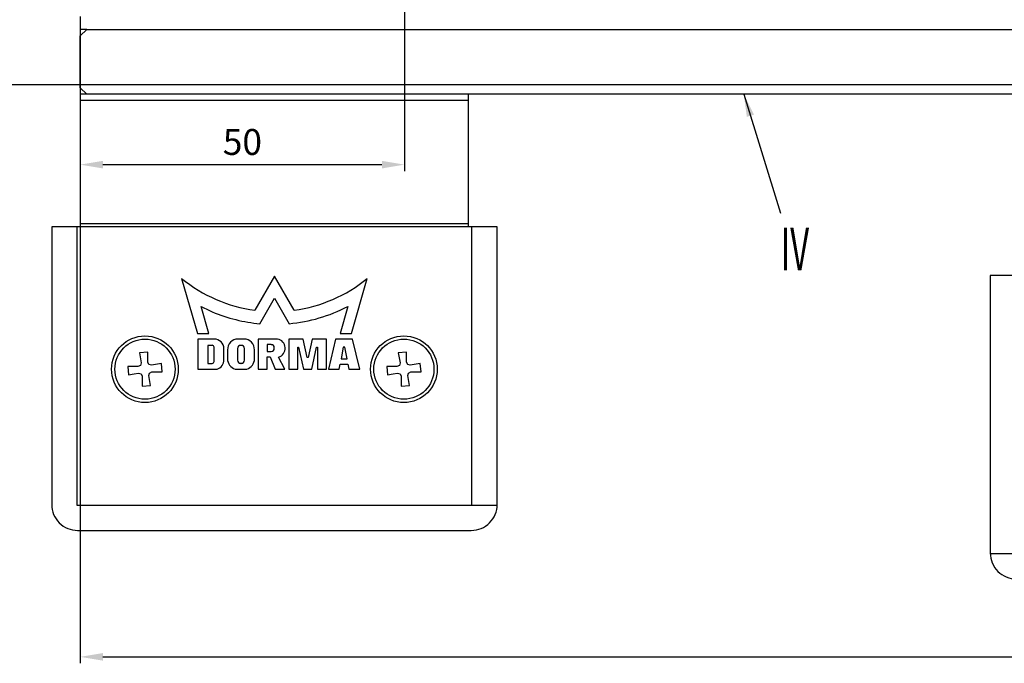
# Model space of a CAD drawing. Units: millimetres. Extents: x -1283 to -94, y 0 to 841.
# Drawn here: x -364 to -212, y 284 to 383 of the extents above; entities that cross this region are included whole.
import ezdxf
from ezdxf.enums import TextEntityAlignment as Align

# ---------------------------------------------------------------- set-up
doc = ezdxf.new("R2010")
doc.units = ezdxf.units.MM
doc.header["$PDMODE"] = 35
doc.header["$PDSIZE"] = 2
for name, color, linetype in [('02_Bemassung', 4, 'Continuous'), ('06_Beschriftung', 2, 'Continuous'), ('17_Schutzfluegel', 3, 'Continuous'), ('Bodenschiene', 8, 'Continuous'), ('Glas', 7, 'Continuous')]:
    doc.layers.add(name, color=color, linetype=linetype)
doc.styles.get("Standard").update_dxf_attribs({"font": 'ISOCP.SHX', "width": 0.8})
doc.dimstyles.new('Dorma', dxfattribs={"dimtxt": 4, "dimasz": 3.5, "dimexe": 1, "dimexo": 1, "dimgap": 1.5, "dimtad": 1, "dimdec": 1, "dimrnd": 0.5, "dimzin": 9, "dimtxsty": 'STANDARD', "dimcen": 0.1, "dimclrd": 256, "dimclre": 256, "dimclrt": 256, "dimadec": 1, "dimazin": 2, "dimtp": 0.1, "dimtm": 0.1, "dimtfac": 1, "dimtdec": 1, "dimtmove": 0, "dimatfit": 3, "dimfxl": 1, "dimtolj": 1, "dimtzin": 0, "dimlwe": -1, "dimarcsym": 0})

# ---------------------------------------------------------------- blocks, each defined once
blk = doc.blocks.new('*D180')
at = {"layer": '02_Bemassung', "transparency": 16777216}
for p, q in [((560.1, -79.94), (560.1, -130.8)), ((510, -106.91), (510, -130.8))]:
    blk.add_line(p, q, dxfattribs=at)
at = {"layer": '02_Bemassung', "lineweight": -2, "transparency": 16777216}
blk.add_line((513.5, -129.8), (556.6, -129.8), dxfattribs=at)
at = {"layer": '02_Bemassung', "transparency": 16777216}
for points in [[(513.5, -129.22), (513.5, -130.39), (510, -129.8)], [(556.6, -129.22), (556.6, -130.39), (560.1, -129.8)]]:
    blk.add_solid(points, dxfattribs=at)
at = {"layer": 'Defpoints', "color": 0, "transparency": 16777216}
for p in [(560.1, -78.94), (510, -105.91), (560.1, -129.8)]:
    blk.add_point(p, dxfattribs=at)
at = {"layer": '02_Bemassung', "transparency": 16777216, "insert": (535.05, -126.3), "char_height": 4, "attachment_point": 5}
blk.add_mtext('\\A1;50', dxfattribs=at)
blk = doc.blocks.new('*D196')
at = {"layer": '02_Bemassung', "transparency": 16777216}
for p, q in [((510, -114.91), (510, -206.86)), ((715, -114.91), (715, -206.86))]:
    blk.add_line(p, q, dxfattribs=at)
at = {"layer": '02_Bemassung', "lineweight": -2, "transparency": 16777216}
blk.add_line((513.5, -205.86), (711.5, -205.86), dxfattribs=at)
at = {"layer": '02_Bemassung', "transparency": 16777216}
for points in [[(513.5, -205.28), (513.5, -206.45), (510, -205.86)], [(711.5, -205.28), (711.5, -206.45), (715, -205.86)]]:
    blk.add_solid(points, dxfattribs=at)
at = {"layer": 'Defpoints', "color": 0, "transparency": 16777216}
for p in [(510, -113.91), (715, -113.91), (715, -205.86)]:
    blk.add_point(p, dxfattribs=at)
at = {"layer": '02_Bemassung', "color": 2, "transparency": 16777216, "insert": (700.43, -202.16), "char_height": 4, "attachment_point": 5}
blk.add_mtext('\\A1;205 (SF)', dxfattribs=at)
blk = doc.blocks.new('*U178')
at = {"layer": '17_Schutzfluegel', "color": 2, "linetype": 'Continuous', "lineweight": 25}
blk.add_line((570, -119.91), (510, -119.91), dxfattribs=at)
at = {"layer": '17_Schutzfluegel', "color": 8, "linetype": 'Continuous', "lineweight": 25}
for p, q in [((509.5, -139.41), (509.5, -182.41)), ((510, -138.91), (510, -139.41)), ((570, -139.41), (570, -138.91)), ((570.5, -182.41), (570.5, -139.41)), ((525.66, -147.39), (528.09, -155.9)), ((540, -147.04), (536.96, -152.3)), ((543.04, -152.3), (540, -147.04)), ((551.91, -155.9), (554.34, -147.39)), ((537.73, -154.38), (540, -150.44)), ((540, -150.44), (542.27, -154.38)), ((529.87, -155.9), (528.67, -151.73)), ((551.33, -151.73), (550.13, -155.9)), ((528.09, -155.9), (529.87, -155.9)), ((550.13, -155.9), (551.91, -155.9)), ((530.7, -156.75), (528.16, -156.75)), ((528.16, -156.75), (528.16, -161.41)), ((530.39, -157.73), (529.69, -157.73)), ((529.69, -157.73), (529.69, -160.51)), ((530.67, -160.23), (530.67, -158)), ((535.29, -156.75), (534.38, -156.75)), ((534.88, -157.73), (534.79, -157.73)), ((540.47, -156.75), (537.48, -156.75)), ((537.48, -156.75), (537.48, -161.41)), ((539.51, -157.62), (538.87, -157.62)), ((538.87, -157.62), (538.87, -158.67)), ((539.98, -158.19), (539.98, -158.1)), ((542.2, -156.75), (542.2, -161.41)), ((544.43, -156.75), (542.2, -156.75)), ((543.59, -158), (543.73, -158)), ((543.59, -161.41), (543.59, -158)), ((543.73, -158), (544.48, -161.41)), ((545.05, -159.59), (544.43, -156.75)), ((545.82, -156.75), (545.19, -159.59)), ((545.76, -161.41), (546.51, -158)), ((548.04, -156.75), (545.82, -156.75)), ((546.51, -158), (546.65, -158)), ((546.65, -158), (546.65, -161.41)), ((548.04, -161.41), (548.04, -156.75)), ((549.43, -156.75), (548.34, -161.41)), ((552.07, -156.75), (549.43, -156.75)), ((550.61, -158), (550.29, -159.82)), ((550.89, -158), (550.61, -158)), ((551.22, -159.82), (550.89, -158)), ((553.17, -161.41), (552.07, -156.75)), ((520.42, -158.76), (519.13, -158.87)), ((519.13, -158.87), (519.4, -160.42)), ((520.42, -160.33), (520.42, -158.76)), ((532.19, -159.93), (532.19, -158.23)), ((532.75, -158.42), (532.75, -159.81)), ((534.31, -158.2), (534.31, -160.03)), ((535.36, -160.03), (535.36, -158.2)), ((536.92, -159.81), (536.92, -158.42)), ((538.87, -158.67), (539.51, -158.67)), ((538.87, -159.48), (539.32, -159.48)), ((538.87, -161.41), (538.87, -159.48)), ((539.32, -159.48), (540.09, -161.41)), ((541.61, -161.41), (540.64, -159.54)), ((545.19, -159.59), (545.05, -159.59)), ((560.42, -158.76), (559.13, -158.87)), ((559.13, -158.87), (559.4, -160.42)), ((560.42, -160.33), (560.42, -158.76)), ((518.92, -160.99), (517.35, -160.99)), ((517.35, -160.99), (517.47, -162.28)), ((519.3, -160.82), (518.92, -160.99)), ((519.4, -160.42), (519.3, -160.82)), ((520.59, -160.7), (520.42, -160.33)), ((520.99, -160.8), (520.59, -160.7)), ((522.53, -160.53), (520.99, -160.8)), ((522.65, -161.83), (522.53, -160.53)), ((529.69, -160.51), (530.39, -160.51)), ((534.79, -160.51), (534.88, -160.51)), ((550, -161.41), (550.14, -160.61)), ((550.14, -160.61), (551.36, -160.61)), ((550.29, -159.82), (551.22, -159.82)), ((551.36, -160.61), (551.5, -161.41)), ((557.35, -160.99), (557.47, -162.28)), ((558.92, -160.99), (557.35, -160.99)), ((559.3, -160.82), (558.92, -160.99)), ((559.4, -160.42), (559.3, -160.82)), ((560.59, -160.7), (560.42, -160.33)), ((560.99, -160.8), (560.59, -160.7)), ((562.53, -160.53), (560.99, -160.8)), ((562.65, -161.83), (562.53, -160.53)), ((519.01, -162.01), (519.41, -162.11)), ((519.41, -162.11), (519.58, -162.49)), ((519.58, -162.49), (519.58, -164.05)), ((520.6, -162.4), (520.7, -162)), ((520.87, -163.94), (520.6, -162.4)), ((520.7, -162), (521.08, -161.83)), ((521.08, -161.83), (522.65, -161.83)), ((528.16, -161.41), (531.13, -161.41)), ((533.93, -161.41), (535.74, -161.41)), ((537.48, -161.41), (538.87, -161.41)), ((540.09, -161.41), (541.61, -161.41)), ((542.2, -161.41), (543.59, -161.41)), ((544.48, -161.41), (545.76, -161.41)), ((546.65, -161.41), (548.04, -161.41)), ((548.34, -161.41), (550, -161.41)), ((551.5, -161.41), (553.17, -161.41)), ((559.01, -162.01), (559.41, -162.11)), ((559.41, -162.11), (559.58, -162.49)), ((559.58, -162.49), (559.58, -164.05)), ((560.6, -162.4), (560.7, -162)), ((560.87, -163.94), (560.6, -162.4)), ((560.7, -162), (561.08, -161.83)), ((561.08, -161.83), (562.65, -161.83)), ((519.58, -164.05), (520.87, -163.94)), ((559.58, -164.05), (560.87, -163.94)), ((509.5, -182.41), (574.41, -182.41)), ((650.59, -189.91), (719.41, -189.91))]:
    blk.add_line(p, q, dxfattribs=at)
at = {"layer": '17_Schutzfluegel', "color": 2, "linetype": 'Continuous', "lineweight": 25}
blk.add_lwpolyline([(511, -108.91), (510, -108.91), (510, -138.91), (570, -138.91), (570, -118.91), (510, -118.91)], dxfattribs=at)
at = {"layer": '17_Schutzfluegel', "color": 8, "linetype": 'Continuous', "lineweight": 25}
for points in [[(505.59, -182.32, 0.414214), (509.59, -186.32), (570.41, -186.32, 0.414214), (574.41, -182.32), (574.41, -139.41), (505.59, -139.41)], [(650.59, -189.82, 0.414214), (654.59, -193.82), (715.41, -193.82, 0.414214), (719.41, -189.82), (719.41, -146.91), (650.59, -146.91)]]:
    blk.add_lwpolyline(points, format="xyb", close=True, dxfattribs=at)
at = {"layer": '17_Schutzfluegel', "color": 8, "linetype": 'Continuous', "lineweight": 25, "flags": 128}
for points in [[(517.47, -162.28), (518.33, -162.13), (519.01, -162.01)], [(557.47, -162.28), (558.33, -162.13), (559.01, -162.01)]]:
    blk.add_lwpolyline(points, dxfattribs=at)
at = {"layer": '17_Schutzfluegel', "color": 8, "linetype": 'Continuous', "lineweight": 25}
for centre, radius in [((520, -161.41), 5.15), ((560, -161.41), 5.15), ((520, -161.41), 4.65), ((560, -161.41), 4.65)]:
    blk.add_circle(centre, radius, dxfattribs=at)
for centre, radius, start, end in [((540, -129.81), 22.69, 230.8051, 262.3128), ((540, -129.81), 22.69, 277.6872, 309.1949), ((540, -129.81), 24.68, 242.6804, 260.4333), ((540, -129.81), 24.68, 275.2865, 297.3197), ((540, -129.81), 24.68, 260.4325, 264.7127), ((530.39, -158), 0.278, 360, 90.0047), ((530.67, -158.28), 1.53, 1.9918, 88.6423), ((534.42, -158.42), 1.67, 91.3142, 180.0009), ((534.79, -158.2), 0.473, 90.0087, 180), ((534.88, -158.2), 0.473, 359.992, 90.0032), ((535.25, -158.42), 1.67, 0.0009, 88.6808), ((539.51, -158.1), 0.472, 0, 90), ((540.21, -158.17), 1.44, 287.326, 79.5184), ((539.51, -158.19), 0.473, 270.0012, 360), ((530.39, -160.23), 0.278, 270, 0), ((530.67, -159.95), 1.53, 287.8142, 0.7276), ((534.42, -159.81), 1.67, 179.9987, 252.9526), ((534.79, -160.03), 0.473, 180.0002, 270.1329), ((534.88, -160.03), 0.472, 269.9965, 0), ((535.25, -159.81), 1.67, 287.0466, 0.0019)]:
    blk.add_arc(centre, radius, start, end, dxfattribs=at)
at = {"layer": 'Bodenschiene'}
blk.add_lwpolyline([(159.9, -57.41), (10, -57.41, 0.414222), (5, -62.41), (5, -112.41, 0.414213), (10, -117.41), (710, -117.41, 0.414214), (715, -112.41), (715, -62.41, 0.414222), (710, -57.41), (560.1, -57.41)], format="xyb", dxfattribs=at)
at = {"layer": 'Glas', "linetype": 'Continuous', "lineweight": 25}
blk.add_lwpolyline([(714, -118.91), (511, -118.91), (510, -117.91), (510, -109.91), (511, -108.91), (714, -108.91), (715, -109.91), (715, -117.91)], close=True, dxfattribs=at)
at = {"layer": '02_Bemassung'}
dim = blk.add_linear_dim(base=(560.1, -129.8), p1=(510, -105.91), p2=(560.1, -78.94), dimstyle='Dorma', dxfattribs=at)
dim.commit()
dim.dimension.update_dxf_attribs({"geometry": '*D180', "text_midpoint": (535.05, -129.8), "dimtype": 160})
dim = blk.add_linear_dim(base=(715, -205.86), p1=(510, -113.91), p2=(715, -113.91), text='<> (SF)', dimstyle='Dorma', override={"dimclrt": 2}, dxfattribs=at)
dim.commit()
dim.dimension.update_dxf_attribs({"geometry": '*D196', "text_midpoint": (700.43, -205.86), "dimtype": 160})

msp = doc.modelspace()

# ---------------------------------------------------------------- block references
at = {"color": 40}
msp.add_blockref('*U178', (-864.91, 490.74), dxfattribs=at)

# ---------------------------------------------------------------- texts
at = {"layer": '06_Beschriftung', "width": 0.5625}
msp.add_text('IV', height=6.614, dxfattribs=at).set_placement((-244.52, 347.91), align=Align.MIDDLE_CENTER)

# ---------------------------------------------------------------- leaders
at = {"layer": '06_Beschriftung'}
msp.add_leader([(-252.41, 371.84), (-246.75, 353.46)], dimstyle='Dorma', override={"dimgap": 1.5, "dimtad": 0}, dxfattribs=at)

doc.saveas('drawing.dxf')
